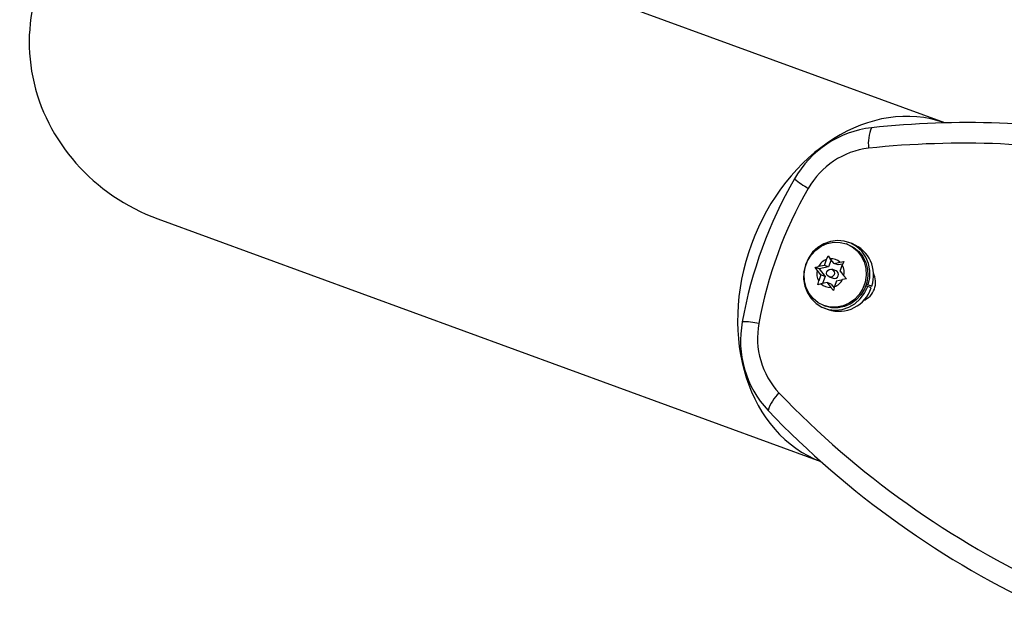
# Model space of a CAD drawing. Units: millimetres. Extents: x -248 to 473, y -380 to 176.
# Drawn here: x 166 to 176, y -202 to -196 of the extents above; entities that cross this region are included whole.
import ezdxf

# ---------------------------------------------------------------- set-up
doc = ezdxf.new("R2010")
doc.units = ezdxf.units.MM
doc.layers.add('CONTOUR', color=7, linetype='Continuous')

msp = doc.modelspace()

# ---------------------------------------------------------------- linework, layer by layer
at = {"layer": 'CONTOUR'}
for p, q in [((175.17684, -196.89557), (168.73623, -194.53995)), ((167.53401, -197.827), (173.97462, -200.18261)), ((174.23741, -198.07595), (174.22234, -198.07044)), ((174.27896, -198.06775), (174.24496, -198.05531)), ((174.00885, -198.27889), (174.03001, -198.22102)), ((174.03001, -198.22102), (174.04574, -198.18664)), ((174.04574, -198.18664), (174.0653, -198.21386)), ((174.1018, -198.26001), (174.0653, -198.21386)), ((173.91868, -198.29877), (173.95118, -198.29059)), ((173.93824, -198.326), (173.91868, -198.29877)), ((173.95605, -198.31244), (173.91868, -198.29877)), ((174.00885, -198.27889), (173.95118, -198.29059)), ((174.049, -198.29357), (173.95605, -198.31244)), ((173.95605, -198.31244), (174.01489, -198.38683)), ((174.049, -198.29357), (174.00885, -198.27889)), ((174.07409, -198.22498), (174.049, -198.29357)), ((174.12126, -198.33128), (174.08111, -198.31659)), ((174.1018, -198.26001), (174.15947, -198.2483)), ((174.14195, -198.2747), (174.1018, -198.26001)), ((174.18682, -198.26559), (174.14195, -198.2747)), ((174.15947, -198.2483), (174.19753, -198.24216)), ((174.16065, -198.3344), (174.18181, -198.27654)), ((174.19753, -198.24216), (174.18181, -198.27654)), ((173.97474, -198.37215), (173.93824, -198.326)), ((173.97474, -198.37215), (173.95358, -198.43001)), ((174.01489, -198.38683), (173.97474, -198.37215)), ((174.01489, -198.38683), (173.98981, -198.45543)), ((174.05428, -198.38996), (174.09443, -198.40465)), ((174.16065, -198.3344), (174.19715, -198.38056)), ((174.22227, -198.40981), (174.1842, -198.41596)), ((174.19715, -198.38056), (174.22227, -198.40981)), ((173.94341, -198.46643), (173.95358, -198.43001)), ((173.97591, -198.45825), (173.94341, -198.46643)), ((174.03358, -198.44654), (173.97591, -198.45825)), ((174.03358, -198.44654), (174.07009, -198.49269)), ((174.07373, -198.46122), (174.03358, -198.44654)), ((174.0952, -198.52194), (174.07009, -198.49269)), ((174.07373, -198.46122), (174.10213, -198.49713)), ((174.10537, -198.48553), (174.0952, -198.52194)), ((174.12654, -198.42767), (174.10537, -198.48553)), ((174.12654, -198.42767), (174.1842, -198.41596)), ((174.40922, -198.47819), (174.42862, -198.48528)), ((174.46838, -198.48069), (174.414, -198.46419)), ((174.43437, -198.46825), (174.41461, -198.46225)), ((174.46262, -198.49772), (174.42862, -198.48528)), ((174.43437, -198.46825), (174.46838, -198.48069)), ((174.00337, -198.66915), (174.01843, -198.67466)), ((174.01088, -198.6953), (174.04489, -198.70774))]:
    msp.add_line(p, q, dxfattribs=at)
at = {"layer": 'CONTOUR', "flags": 128}
for points in [[(174.43437, -198.46825), (174.44861, -198.39917), (174.44907, -198.32906), (174.43573, -198.26094), (174.40916, -198.19773), (174.3705, -198.14216), (174.32142, -198.09661), (174.26402, -198.06303), (174.20078, -198.04288), (174.1344, -198.03701), (174.06774, -198.04568), (174.00367, -198.06851), (173.94494, -198.10453), (173.89407, -198.15219), (173.85325, -198.20943), (173.82424, -198.27381), (173.80828, -198.34254), (173.80605, -198.41269), (173.81766, -198.48122), (173.8426, -198.54521), (173.87981, -198.60189), (173.92767, -198.64884), (173.98415, -198.68403), (174.0468, -198.70595), (174.11293, -198.71366), (174.17972, -198.70683), (174.24427, -198.68576), (174.30383, -198.65134), (174.35582, -198.60505), (174.39802, -198.5489), (174.42862, -198.48528)], [(174.22234, -198.07044), (174.27844, -198.09837), (174.32729, -198.13817), (174.36678, -198.18808), (174.39517, -198.24594), (174.41121, -198.30922), (174.41422, -198.37514), (174.40406, -198.44082), (174.38117, -198.50341), (174.34656, -198.56015), (174.30173, -198.60857), (174.24864, -198.64656), (174.18962, -198.67245), (174.12725, -198.68512), (174.06425, -198.684), (174.00337, -198.66915), (173.94727, -198.64122), (173.89842, -198.60142), (173.85893, -198.5515), (173.83055, -198.49364), (173.8145, -198.43037), (173.81149, -198.36445), (173.82165, -198.29876), (173.84454, -198.23618), (173.87915, -198.17944), (173.92398, -198.13101), (173.97707, -198.09303), (174.03609, -198.06714), (174.09846, -198.05447), (174.16146, -198.05559), (174.22234, -198.07044)], [(174.23741, -198.07595), (174.2935, -198.10388), (174.34236, -198.14368), (174.38184, -198.19359), (174.41023, -198.25145), (174.42628, -198.31473), (174.42929, -198.38065), (174.41913, -198.44633), (174.39624, -198.50892), (174.36162, -198.56566), (174.31679, -198.61408), (174.26371, -198.65207), (174.20469, -198.67796), (174.14231, -198.69063), (174.07931, -198.68951), (174.01843, -198.67466), (174.01843, -198.67466)]]:
    msp.add_lwpolyline(points, dxfattribs=at)
at = {"layer": 'CONTOUR'}
msp.add_circle((174.06777, -198.35487), 0.0376, dxfattribs=at)
for centre, radius, start, end in [((174.58195, -197.92712), 0.99201, 96.740013, 150.564204), ((174.8183, -197.09299), 0.38374, 156.824589, 187.220411), ((175.40796, -205.872), 8.97963, 80.136802, 96.024397), ((174.52882, -197.91308), 0.77723, 96.740013, 150.564204), ((175.35953, -205.8739), 8.78121, 79.277093, 96.026531), ((177.39696, -199.57093), 4.25173, 149.914905, 169.905705), ((174.30058, -196.73081), 0.91748, 230.582586, 240.72506), ((177.33175, -199.54708), 4.0216, 149.914905, 169.905705), ((174.15777, -198.37325), 0.32866, 340.919975, 68.362151), ((174.0784, -198.3553), 0.14273, 109.817417, 153.040717), ((174.0731, -198.3385), 0.12488, 46.239672, 93.580938), ((174.0582, -198.34791), 0.14273, 346.779893, 30.003194), ((174.07719, -198.35864), 0.14273, 166.779893, 210.003194), ((174.10631, -198.3674), 0.0391, 252.302655, 67.517956), ((174.31056, -198.4421), 0.19454, 292.891447, 26.929143), ((174.06229, -198.36805), 0.12488, 226.239672, 273.580938), ((174.14894, -198.39424), 0.33031, 251.638743, 341.74351), ((174.05698, -198.35125), 0.14273, 289.817417, 333.040717), ((174.18565, -199.01066), 0.99201, 169.256407, 223.080597), ((173.19884, -199.74314), 0.91748, 79.095551, 89.238024), ((174.136, -198.98711), 0.77723, 169.256407, 223.080597), ((173.82807, -199.80045), 0.38374, 132.6002, 162.996021), ((179.88944, -193.46154), 8.75426, 223.77496, 245.310444), ((179.92429, -193.4947), 8.95168, 223.779447, 245.305958)]:
    msp.add_arc(centre, radius, start, end, dxfattribs=at)
for centre, major_axis, ratio, start_param, end_param in [((168.13512, -196.18347), (1.749, -0.63969), 0.9396926, 1.5707963, 4.712389), ((174.58198, -198.54137), (0.60111, 1.64352), 0.780206, 0.0049071, 1.5707963), ((174.58198, -198.54137), (0.60111, 1.64352), 0.780206, 0.0049071, 1.5707963), ((174.58198, -198.54137), (0.60111, 1.64352), 0.780206, 1.5707963, 3.1366856), ((174.58198, -198.54137), (0.60111, 1.64352), 0.780206, 1.5707963, 3.1366856)]:
    msp.add_ellipse(centre, major_axis=major_axis, ratio=ratio, start_param=start_param, end_param=end_param, dxfattribs=at)

doc.saveas('drawing.dxf')
